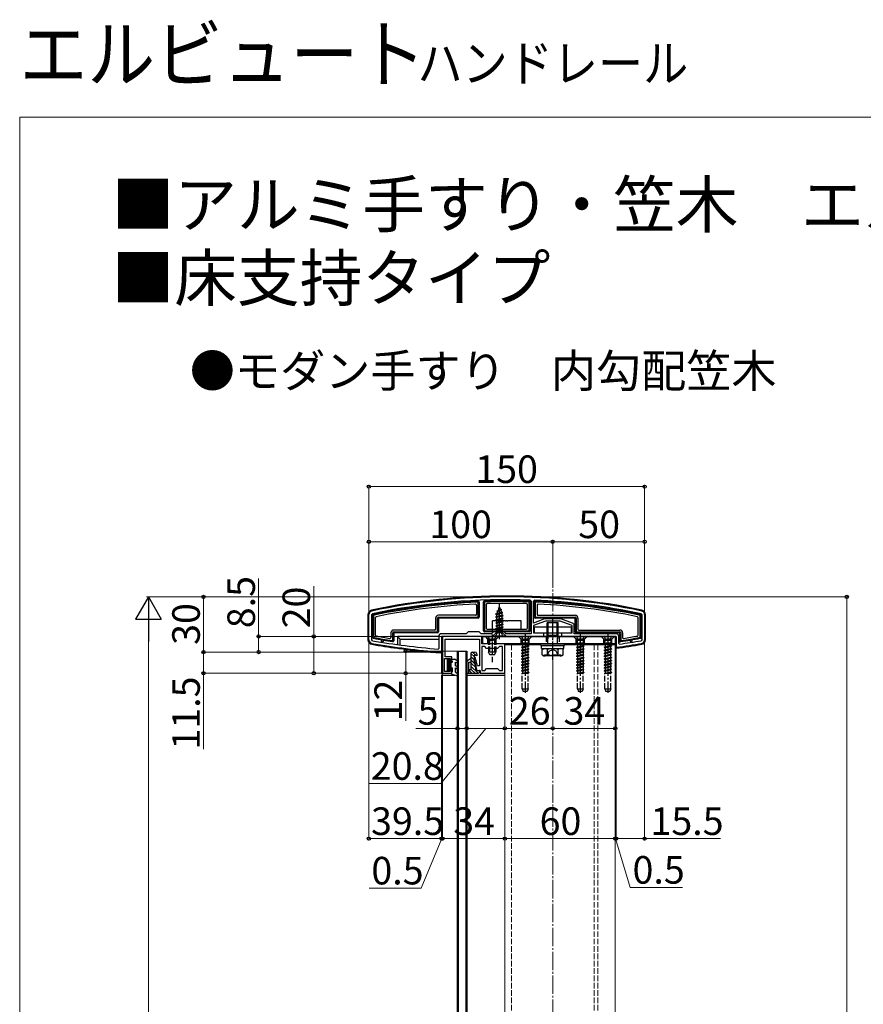
# Model space of a CAD drawing. Extents: x 0 to 1750, y 0 to 2603.
# Drawn here: x 0 to 459, y 2067 to 2603 of the extents above; entities that cross this region are included whole.
import ezdxf

# ---------------------------------------------------------------- set-up
doc = ezdxf.new("R2010")
doc.units = 0
doc.linetypes.add('YCENTER_1', pattern=[13, 10, -1, 1, -1])
doc.linetypes.add('YHIDDEN_1', pattern=[4, 3, -1])
for name, color, linetype, lineweight in [('USER1', 3, 'CONTINUOUS', 13), ('YKK_11', 7, 'CONTINUOUS', 30), ('YKK_12', 2, 'CONTINUOUS', 13), ('YKK_13', 4, 'CONTINUOUS', 30), ('YKK_D', 6, 'CONTINUOUS', 13), ('YKK_ZWAK', 7, 'CONTINUOUS', 30), ('YSS_K', 3, 'CONTINUOUS', 13)]:
    doc.layers.add(name, color=color, linetype=linetype, lineweight=lineweight)
doc.styles.add('text-b', font='txt')

msp = doc.modelspace()

# ---------------------------------------------------------------- linework, layer by layer
at = {"layer": 'YKK_11', "linetype": 'ByBlock', "lineweight": -2, "ltscale": 0.5}
for p, q in [((277.72, 2287.28), (278.2, 2286.78)), ((278.2, 2286.78), (278.2, 2269)), ((279.5, 2286.69), (280.02, 2287.18)), ((279.5, 2274.78), (279.5, 2286.69)), ((190, 2265.68), (190, 2279.39)), ((191.5, 2279.39), (191.9, 2279.87)), ((191.5, 2265.68), (191.5, 2279.39)), ((285.53, 2277.01), (279.5, 2274.78)), ((293.95, 2277.1), (286.05, 2277.1)), ((300.72, 2274.7), (294.47, 2277.01)), ((338.1, 2279.87), (338.5, 2279.39)), ((338.5, 2279.39), (338.5, 2265.68)), ((340, 2279.39), (340, 2265.68)), ((286, 2275.9), (279.5, 2273.5)), ((279.5, 2273.5), (279.5, 2269.5)), ((294, 2275.9), (286, 2275.9)), ((300.5, 2273.5), (294, 2275.9)), ((300.5, 2269.5), (300.5, 2273.5)), ((301.7, 2269), (301.7, 2273.29)), ((228, 2267.5), (228, 2260.91)), ((243, 2269), (229.5, 2269)), ((285, 2267.5), (229.5, 2267.5)), ((229.5, 2267.5), (229.5, 2259)), ((251.5, 2267.5), (230, 2267.5)), ((230, 2267.5), (230, 2247.5)), ((231.5, 2256.5), (231.5, 2266)), ((231.5, 2266), (250.2, 2266)), ((244, 2270), (243, 2269)), ((250, 2270), (244, 2270)), ((251, 2269), (250, 2270)), ((250.2, 2266), (250.2, 2251.5)), ((256.7, 2269), (251, 2269)), ((251.5, 2263.5), (251.5, 2267.5)), ((257.7, 2270), (256.7, 2269)), ((263.7, 2270), (257.7, 2270)), ((264.7, 2269), (263.7, 2270)), ((278.2, 2269), (264.7, 2269)), ((279.5, 2269.5), (285, 2269.5)), ((285, 2269.5), (285, 2267.5)), ((295, 2267.5), (295, 2269.5)), ((295, 2269.5), (300.5, 2269.5)), ((324.5, 2267.5), (295, 2267.5)), ((324.5, 2269), (301.7, 2269)), ((324.5, 2261.89), (324.5, 2267.5)), ((326, 2263.62), (326, 2267.5)), ((191.91, 2265.19), (191.5, 2265.68)), ((228, 2260.91), (227.68, 2260.61)), ((264, 2263.5), (251.5, 2263.5)), ((253, 2262), (251.5, 2262)), ((251.5, 2262), (251.5, 2249)), ((254, 2261), (253, 2262)), ((260, 2261), (254, 2261)), ((261, 2262), (260, 2261)), ((262.7, 2262), (261, 2262)), ((262.7, 2249), (262.7, 2262)), ((264, 2247.5), (264, 2263.5)), ((324.84, 2261.6), (324.5, 2261.89)), ((326.34, 2263.32), (326, 2263.62)), ((338.5, 2265.68), (338.09, 2265.19)), ((229.01, 2259), (228.99, 2259)), ((229.5, 2259), (229.01, 2259)), ((231.2, 2248.5), (231.2, 2255.5)), ((231.2, 2255.5), (234.2, 2255.5)), ((235.2, 2256.5), (231.5, 2256.5)), ((234.2, 2255.5), (234.2, 2254)), ((235.2, 2254), (235.2, 2256.5)), ((247.86, 2256), (247.2, 2256)), ((247.2, 2256), (247.2, 2254.6)), ((249.07, 2251.5), (247.86, 2256)), ((234.2, 2254), (235.2, 2254)), ((235.2, 2250), (234.2, 2250)), ((234.2, 2250), (234.2, 2248.5)), ((235.2, 2247.5), (235.2, 2250)), ((247.2, 2254.6), (248.7, 2249)), ((250.2, 2251.5), (249.07, 2251.5)), ((253, 2249), (254, 2250)), ((254, 2250), (260, 2250)), ((260, 2250), (261, 2249)), ((230, 2247.5), (235.2, 2247.5)), ((234.2, 2248.5), (231.2, 2248.5)), ((248.7, 2249), (250.5, 2249)), ((250.5, 2249), (250.5, 2247.5)), ((250.5, 2247.5), (264, 2247.5)), ((251.5, 2249), (253, 2249)), ((261, 2249), (262.7, 2249))]:
    msp.add_line(p, q, dxfattribs=at)
for centre, radius, start, end in [((265, 1933.44), 355.56, 78.0845, 101.9155), ((265, 1933.44), 354.06, 87.9415, 101.9156), ((265, 1933.44), 354.06, 78.0844, 87.5685), ((192, 2279.39), 2, 101.9156, 180), ((286.05, 2275.6), 1.5, 90, 110.2656), ((293.95, 2275.6), 1.5, 69.7344, 90), ((338, 2279.39), 2, 360, 78.0844), ((300.2, 2273.29), 1.5, 0, 69.7343), ((229.5, 2267.5), 1.5, 90, 180), ((324.5, 2267.5), 1.5, 0, 90), ((192, 2265.68), 2, 180, 260.1181), ((260.3, 2657.78), 400, 260.1181, 265.5097), ((260.3, 2657.78), 398.5, 260.118, 265.3034), ((269.7, 2657.78), 400, 277.9243, 279.8819), ((269.7, 2657.78), 398.5, 278.1723, 279.882), ((338, 2265.68), 2, 279.8819, 360)]:
    msp.add_arc(centre, radius, start, end, dxfattribs=at)
at = {"layer": 'YKK_12'}
for p, q in [((264, 2263), (264, 1439)), ((264, 2263), (283.5, 2263)), ((296.5, 2263), (324, 2263)), ((324, 2263), (324, 1439))]:
    msp.add_line(p, q, dxfattribs=at)
at = {"layer": 'YKK_12', "linetype": 'YHIDDEN_1'}
for p, q in [((267.5, 2263), (267.5, 1439)), ((312.5, 2263), (312.5, 1439)), ((314.5, 2263), (314.5, 1439))]:
    msp.add_line(p, q, dxfattribs=at)
at = {"layer": 'YKK_13'}
for p, q in [((248.5, 2284.59), (248.5, 2279.5)), ((249.49, 2286.66), (249.48, 2286.66)), ((249.5, 2278.5), (249.5, 2285.65)), ((250, 2286.16), (250, 2278)), ((252.3, 2270.5), (252.3, 2286.29)), ((252.78, 2286.79), (252.78, 2286.79)), ((252.8, 2285.82), (252.8, 2271)), ((253.8, 2284.84), (253.8, 2272)), ((276.2, 2272), (276.2, 2284.84)), ((277.2, 2271), (277.2, 2285.82)), ((277.22, 2286.79), (277.22, 2286.79)), ((277.7, 2286.29), (277.7, 2270.5)), ((280, 2278), (280, 2286.16)), ((280.5, 2285.65), (280.5, 2278.5)), ((280.52, 2286.66), (280.51, 2286.66)), ((281.5, 2284.59), (281.5, 2279.5)), ((189.5, 2279.38), (189.5, 2265.7)), ((192, 2266.99), (192, 2278.98)), ((192.4, 2279.47), (192.39, 2279.47)), ((192.5, 2278.58), (192.5, 2267.4)), ((193.5, 2268.24), (193.5, 2277.76)), ((226.3, 2277.5), (226.3, 2271.5)), ((227.3, 2270.5), (227.3, 2277.51)), ((227.79, 2278), (249.01, 2278)), ((248, 2279), (227.8, 2279)), ((227.8, 2277), (227.8, 2270)), ((249.5, 2277.5), (228.3, 2277.5)), ((301.7, 2277.5), (280.5, 2277.5)), ((280.99, 2278), (302.21, 2278)), ((282, 2279), (302.2, 2279)), ((302.2, 2270), (302.2, 2277)), ((302.7, 2277.51), (302.7, 2270.5)), ((303.7, 2277.5), (303.7, 2271.5)), ((336.5, 2268.24), (336.5, 2277.76)), ((337.5, 2267.4), (337.5, 2278.58)), ((337.61, 2279.47), (337.6, 2279.47)), ((338, 2278.98), (338, 2266.99)), ((340.5, 2265.7), (340.5, 2279.38)), ((254.3, 2271.5), (275.7, 2271.5)), ((257.2, 2271.5), (257.2, 2276)), ((264.33, 2276), (257.2, 2276)), ((264.33, 2276), (264.74, 2276)), ((265.26, 2276), (264.74, 2276)), ((265.26, 2276), (265.67, 2276)), ((272.8, 2276), (265.67, 2276)), ((272.8, 2271.5), (272.8, 2276)), ((300, 2272.5), (280, 2272.5)), ((280, 2272.5), (280, 2269.5)), ((293, 2274.94), (287, 2274.94)), ((287, 2268.28), (287, 2274.94)), ((287.54, 2268.28), (287.54, 2274.94)), ((292.46, 2268.28), (292.46, 2274.94)), ((293, 2268.28), (293, 2274.94)), ((300, 2272.5), (300, 2269.5)), ((192.4, 2266.5), (192.41, 2266.5)), ((202, 2269.5), (202, 2266.95)), ((203, 2265.77), (203, 2269.51)), ((203.49, 2270), (226.81, 2270)), ((225.8, 2271), (203.5, 2271)), ((203.5, 2269), (203.5, 2265.19)), ((227.3, 2269.5), (204, 2269.5)), ((205.5, 2267.5), (207, 2266)), ((228, 2267.5), (205.5, 2267.5)), ((205.5, 2267.5), (205.5, 2263.06)), ((207, 2266), (228, 2266)), ((207, 2262.86), (207, 2266)), ((229.5, 2267), (229.5, 2247.5)), ((229.5, 2266), (230, 2266)), ((324.5, 2267.5), (229.8, 2267.5)), ((230, 2267.5), (230, 2266)), ((230, 2266), (230, 2258.5)), ((252, 2263.5), (252, 2267.5)), ((252, 2267.5), (324, 2267.5)), ((277.2, 2270), (252.8, 2270)), ((253.29, 2270.5), (276.71, 2270.5)), ((280, 2269.5), (300, 2269.5)), ((287, 2268.28), (293, 2268.28)), ((287.32, 2266.28), (287, 2268.28)), ((287.54, 2268.28), (287.32, 2266.28)), ((287.32, 2263.5), (287.32, 2266.28)), ((292.46, 2268.28), (292.68, 2266.28)), ((292.68, 2266.28), (293, 2268.28)), ((292.68, 2263.5), (292.68, 2266.28)), ((326, 2269.5), (302.7, 2269.5)), ((303.19, 2270), (326.51, 2270)), ((304.2, 2271), (326.5, 2271)), ((324, 2267.5), (324, 2263.5)), ((324.5, 2267.5), (324.5, 2261.06)), ((326.5, 2265.19), (326.5, 2269)), ((327, 2269.51), (327, 2265.77)), ((328, 2269.5), (328, 2266.95)), ((337.59, 2266.5), (337.6, 2266.5)), ((196.8, 2265), (196.92, 2265.69)), ((197.91, 2265.52), (197.79, 2264.83)), ((202.92, 2264.69), (202.93, 2264.69)), ((205.5, 2261.55), (205.5, 2261.06)), ((207, 2260.86), (207, 2261.34)), ((324, 2263.5), (252, 2263.5)), ((264, 2263), (264, 2263.5)), ((264, 2263.5), (316, 2263.5)), ((283.5, 2263), (264, 2263)), ((283.5, 2262.5), (283.5, 2263.5)), ((283.5, 2263.5), (296.5, 2263.5)), ((283.5, 2262.5), (296.5, 2262.5)), ((283.94, 2262.5), (296.12, 2262.5)), ((283.94, 2260.98), (283.94, 2262.5)), ((283.94, 2260.94), (296.12, 2260.94)), ((284.23, 2260.44), (285.09, 2260.94)), ((285.09, 2260.94), (294.91, 2260.94)), ((295.77, 2260.44), (294.91, 2260.94)), ((296.12, 2260.94), (296.12, 2262.46)), ((296.5, 2262.5), (296.5, 2263.5)), ((316, 2263), (296.5, 2263)), ((316, 2263.5), (316, 2263)), ((327.07, 2264.69), (327.08, 2264.69)), ((332.09, 2265.52), (332.21, 2264.83)), ((333.2, 2265), (333.08, 2265.69)), ((229.14, 2258.51), (229.33, 2258.5)), ((229.33, 2258.5), (230, 2258.5)), ((238.2, 2259.5), (243.2, 2259.5)), ((238.2, 1454.5), (238.2, 2259.5)), ((238.7, 1454.5), (238.7, 2259.5)), ((242.7, 2259.5), (242.7, 1454.5)), ((243.2, 2259.5), (243.2, 1454.5)), ((245.7, 2255.5), (243.2, 2254.06)), ((245.7, 2249.5), (245.7, 2258.5)), ((247.2, 2256.52), (245.7, 2258.02)), ((247.2, 2254.83), (245.7, 2256.33)), ((246.2, 2259), (247.7, 2259)), ((248.31, 2257.11), (246.42, 2259)), ((248.7, 2257), (247.2, 2257.41)), ((247.2, 2257.41), (247.2, 2254.36)), ((248.7, 2258), (248.7, 2257)), ((284.23, 2257.44), (284.23, 2260.44)), ((284.23, 2257.44), (285.09, 2256.94)), ((294.91, 2256.94), (285.09, 2256.94)), ((285.57, 2256.94), (285.57, 2257.54)), ((287.11, 2257.45), (287.11, 2260.42)), ((292.89, 2257.45), (292.89, 2260.42)), ((295.77, 2257.44), (294.91, 2256.94)), ((295.77, 2257.44), (295.77, 2260.44)), ((232.8, 2255.2), (233.9, 2255.2)), ((232.8, 2248.8), (232.8, 2255.2)), ((232.8, 2254.89), (233.9, 2253.79)), ((232.8, 2254.18), (234.7, 2252.28)), ((232.8, 2253.48), (234.7, 2251.58)), ((232.8, 2252.77), (234.7, 2250.87)), ((232.8, 2252.06), (234.46, 2250.4)), ((232.8, 2251.35), (233.9, 2250.25)), ((232.8, 2250.65), (233.9, 2249.55)), ((232.8, 2249.94), (233.9, 2248.84)), ((233.19, 2255.2), (233.9, 2254.5)), ((233.9, 2253.6), (233.9, 2255.2)), ((233.9, 2253.6), (235.5, 2253.6)), ((233.9, 2248.8), (233.9, 2250.4)), ((233.9, 2250.4), (235.5, 2250.4)), ((234.09, 2253.6), (234.7, 2252.99)), ((234.7, 2250.4), (234.7, 2253.6)), ((235.2, 2254.12), (235.2, 2255.1)), ((235.2, 2255.1), (236.5, 2255.1)), ((235.2, 2254.12), (235.5, 2253.6)), ((235.5, 2248.52), (235.5, 2250.4)), ((238.45, 2253.98), (236.5, 2255.1)), ((237.2, 2253.54), (237.95, 2253.11)), ((237.2, 2251.56), (237.2, 2253.54)), ((238.45, 2250.84), (237.2, 2251.56)), ((237.2, 2250.4), (237.95, 2249.97)), ((237.2, 2248), (237.2, 2250.4)), ((243.2, 2247.5), (243.2, 2254.06)), ((244.2, 2253.5), (245.7, 2253.5)), ((244.2, 2253.5), (244.2, 2247.5)), ((247.65, 2252.68), (245.7, 2254.63)), ((248.1, 2250.53), (245.7, 2252.93)), ((249.43, 2247.5), (245.7, 2251.24)), ((248.1, 2251), (247.2, 2254.36)), ((248.1, 2249.5), (248.1, 2251)), ((230.5, 2246.5), (236.78, 2246.5)), ((232.8, 2249.23), (233.23, 2248.8)), ((233.9, 2248.8), (232.8, 2248.8)), ((235.2, 2248), (235.5, 2248.52)), ((235.2, 2247), (235.2, 2248)), ((235.2, 2247), (238.31, 2246.02)), ((237.2, 2248), (238.17, 2247.3)), ((238.66, 2246.45), (238.17, 2247.3)), ((243.2, 2247.5), (249.7, 2247.5)), ((243.2, 2246.5), (264, 2246.5)), ((244.2, 2249.5), (245.7, 2249.5)), ((246.04, 2247.5), (244.2, 2249.34)), ((247.73, 2247.5), (245.7, 2249.54)), ((248.6, 2249), (249.9, 2249)), ((250.2, 2248.43), (249.63, 2249)), ((250.2, 2248.7), (250.2, 2248))]:
    msp.add_line(p, q, dxfattribs=at)
at = {"layer": 'YKK_13', "linetype": 'YHIDDEN_1'}
for p, q in [((259.6, 2281.32), (262.05, 2282.12)), ((261, 2283.5), (260.25, 2281.7)), ((260.25, 2281.7), (261.42, 2282.48)), ((260.4, 2282.91), (260.87, 2283.18)), ((260.4, 2282.81), (260.4, 2282.91)), ((260.4, 2282.81), (260.65, 2282.67)), ((261, 2283.5), (261.42, 2282.48)), ((261.42, 2282.48), (262.05, 2282.12)), ((262.05, 2282.02), (262.05, 2282.12)), ((259, 2279.73), (262.75, 2280.53)), ((259, 2279.63), (262.75, 2280.43)), ((259, 2279.73), (259.58, 2280.07)), ((259, 2279.63), (259, 2279.73)), ((259, 2279.63), (259.52, 2279.33)), ((263, 2278.94), (259, 2278.14)), ((259, 2278.04), (263, 2278.84)), ((259, 2278.14), (259.52, 2278.45)), ((259, 2278.04), (259, 2278.14)), ((259, 2278.04), (259.52, 2277.74)), ((259, 2276.55), (263, 2277.35)), ((263, 2277.25), (259, 2276.45)), ((259, 2276.55), (259.52, 2276.86)), ((262.37, 2280.21), (259.52, 2279.33)), ((259.52, 2278.45), (259.52, 2279.33)), ((259.52, 2278.45), (262.48, 2279.24)), ((262.48, 2278.54), (259.52, 2277.74)), ((259.52, 2276.86), (259.52, 2277.74)), ((259.52, 2276.86), (262.48, 2277.65)), ((262.48, 2276.95), (259.52, 2276.15)), ((259.97, 2281.01), (259.58, 2280.07)), ((259.58, 2280.07), (262.07, 2280.92)), ((259.6, 2281.22), (262.05, 2282.02)), ((259.6, 2281.32), (260.25, 2281.7)), ((259.6, 2281.22), (259.6, 2281.32)), ((259.6, 2281.22), (259.97, 2281.01)), ((259.97, 2281.01), (261.7, 2281.82)), ((261.7, 2281.82), (262.05, 2282.02)), ((261.7, 2281.82), (262.07, 2280.92)), ((262.07, 2280.92), (262.75, 2280.53)), ((262.37, 2280.21), (262.75, 2280.43)), ((262.37, 2280.21), (262.48, 2279.94)), ((262.48, 2279.24), (262.48, 2279.94)), ((262.48, 2279.24), (263, 2278.94)), ((262.48, 2278.54), (263, 2278.84)), ((262.48, 2277.65), (262.48, 2278.54)), ((262.48, 2277.65), (263, 2277.35)), ((262.48, 2276.95), (263, 2277.25)), ((262.48, 2276.06), (262.48, 2276.95)), ((262.75, 2280.43), (262.75, 2280.53)), ((263, 2278.84), (263, 2278.94)), ((263, 2277.25), (263, 2277.35)), ((257, 2272.5), (257, 2252.5)), ((259, 2276.45), (259, 2276.55)), ((259, 2276.45), (259.52, 2276.15)), ((259, 2274.96), (263, 2275.76)), ((263, 2275.66), (259, 2274.86)), ((259, 2274.96), (259.52, 2275.27)), ((259, 2274.86), (259, 2274.96)), ((259, 2274.86), (259.52, 2274.56)), ((259, 2273.37), (263, 2274.17)), ((263, 2274.07), (259, 2273.27)), ((259, 2273.37), (259.52, 2273.68)), ((259, 2273.27), (259, 2273.37)), ((259, 2273.27), (259.52, 2272.97)), ((259, 2271.78), (263, 2272.58)), ((263, 2272.48), (259, 2271.68)), ((259, 2271.78), (259.52, 2272.09)), ((259, 2271.68), (259, 2271.78)), ((259, 2271.68), (259.52, 2271.38)), ((259.52, 2275.27), (259.52, 2276.15)), ((259.52, 2275.27), (262.48, 2276.06)), ((262.48, 2275.36), (259.52, 2274.56)), ((259.52, 2274.56), (259.52, 2273.68)), ((259.52, 2273.68), (262.48, 2274.47)), ((262.48, 2273.77), (259.52, 2272.97)), ((259.52, 2272.97), (259.52, 2272.09)), ((259.52, 2272.09), (262.48, 2272.88)), ((262.48, 2272.18), (259.52, 2271.38)), ((259.52, 2271.38), (259.52, 2271.09)), ((262.48, 2276.06), (263, 2275.76)), ((262.48, 2275.36), (263, 2275.66)), ((262.48, 2274.47), (262.48, 2275.36)), ((262.48, 2274.47), (263, 2274.17)), ((262.48, 2273.77), (263, 2274.07)), ((262.48, 2272.88), (262.48, 2273.77)), ((262.48, 2272.88), (263, 2272.58)), ((262.48, 2272.18), (263, 2272.48)), ((262.48, 2271.29), (262.48, 2272.18)), ((263, 2275.66), (263, 2275.76)), ((263, 2274.07), (263, 2274.17)), ((263, 2272.48), (263, 2272.58)), ((254.75, 2266.1), (253.35, 2267.5)), ((260.5, 2267.5), (253.5, 2267.5)), ((253.5, 2267.5), (255, 2266)), ((254.75, 2263.5), (254.75, 2266.1)), ((259.25, 2266.1), (254.75, 2266.1)), ((254.95, 2267.5), (255.86, 2265.65)), ((255, 2266), (259, 2266)), ((255, 2266), (255, 2258.9)), ((255.65, 2266), (255.65, 2257.59)), ((257.5, 2267.75), (259.13, 2269.38)), ((257.5, 2267.5), (257.5, 2267.75)), ((257.5, 2267.75), (264.5, 2267.75)), ((257.5, 2267.5), (264.5, 2267.5)), ((259.05, 2267.5), (258.15, 2265.65)), ((258.35, 2266), (258.35, 2257.59)), ((258.95, 2267.5), (259.86, 2269.32)), ((260.5, 2267.5), (259, 2266)), ((259, 2266), (259, 2258.9)), ((262.75, 2269.5), (259.25, 2269.5)), ((259.25, 2266.1), (260.65, 2267.5)), ((259.25, 2263.5), (259.25, 2266.1)), ((262.82, 2271.09), (259.37, 2271.09)), ((259.37, 2269.95), (259.37, 2271.09)), ((259.86, 2269.32), (261, 2269.93)), ((262.14, 2269.32), (261, 2269.93)), ((261.73, 2271.09), (262.48, 2271.29)), ((263.05, 2267.5), (262.14, 2269.32)), ((262.48, 2271.29), (262.82, 2271.09)), ((262.63, 2269.95), (262.63, 2271.09)), ((264.5, 2267.75), (262.87, 2269.38)), ((264.5, 2267.5), (264.5, 2267.75)), ((272.75, 2266.1), (271.35, 2267.5)), ((278.5, 2267.5), (271.5, 2267.5)), ((271.5, 2267.5), (271.5, 2267.25)), ((278.5, 2267.25), (271.5, 2267.25)), ((271.5, 2267.25), (273.13, 2265.62)), ((272.75, 2263.5), (272.75, 2266.1)), ((277.25, 2266.1), (272.75, 2266.1)), ((272.95, 2267.5), (273.86, 2265.69)), ((277.05, 2267.5), (276.14, 2265.69)), ((278.5, 2267.25), (276.87, 2265.62)), ((277.25, 2266.1), (278.65, 2267.5)), ((277.25, 2263.5), (277.25, 2266.1)), ((278.5, 2267.5), (278.5, 2267.25)), ((286.5, 2267.5), (286.5, 2263.5)), ((293.5, 2267.5), (293.5, 2263.5)), ((302.75, 2266.1), (301.35, 2267.5)), ((308.5, 2267.5), (301.5, 2267.5)), ((301.5, 2267.5), (301.5, 2267.25)), ((308.5, 2267.25), (301.5, 2267.25)), ((301.5, 2267.25), (303.13, 2265.62)), ((302.75, 2263.5), (302.75, 2266.1)), ((307.25, 2266.1), (302.75, 2266.1)), ((302.95, 2267.5), (303.86, 2265.69)), ((307.05, 2267.5), (306.14, 2265.69)), ((308.5, 2267.25), (306.87, 2265.62)), ((307.25, 2266.1), (308.65, 2267.5)), ((307.25, 2263.5), (307.25, 2266.1)), ((308.5, 2267.5), (308.5, 2267.25)), ((317.75, 2266.1), (316.35, 2267.5)), ((323.5, 2267.5), (316.5, 2267.5)), ((316.5, 2267.5), (316.5, 2267.25)), ((323.5, 2267.25), (316.5, 2267.25)), ((316.5, 2267.25), (318.13, 2265.62)), ((317.75, 2263.5), (317.75, 2266.1)), ((322.25, 2266.1), (317.75, 2266.1)), ((317.95, 2267.5), (318.86, 2265.69)), ((322.05, 2267.5), (321.14, 2265.69)), ((323.5, 2267.25), (321.87, 2265.62)), ((322.25, 2266.1), (323.65, 2267.5)), ((322.25, 2263.5), (322.25, 2266.1)), ((323.5, 2267.5), (323.5, 2267.25)), ((255.86, 2265.65), (257, 2265.04)), ((258.15, 2265.65), (257, 2265.04)), ((272.75, 2263), (272.75, 2263.5)), ((273, 2263.12), (277, 2263.92)), ((277, 2263.82), (273, 2263.02)), ((273.52, 2263.42), (273, 2263.12)), ((273, 2263.12), (273, 2263.02)), ((273.52, 2262.72), (273, 2263.02)), ((273, 2261.53), (277, 2262.33)), ((277, 2262.23), (273, 2261.43)), ((273.52, 2261.83), (273, 2261.53)), ((273, 2261.53), (273, 2261.43)), ((273.52, 2261.13), (273, 2261.43)), ((277, 2260.74), (273, 2259.94)), ((273, 2259.84), (277, 2260.64)), ((273.23, 2265.5), (276.77, 2265.5)), ((273.37, 2265.06), (273.37, 2263.92)), ((277, 2263.92), (273.37, 2263.92)), ((273.52, 2263.92), (273.52, 2263.42)), ((273.52, 2263.42), (275.35, 2263.92)), ((276.48, 2263.51), (273.52, 2262.72)), ((273.52, 2262.72), (273.52, 2261.83)), ((273.52, 2261.83), (276.48, 2262.63)), ((276.48, 2261.92), (273.52, 2261.13)), ((273.52, 2261.13), (273.52, 2260.24)), ((273.52, 2260.24), (276.48, 2261.04)), ((273.86, 2265.69), (275, 2265.08)), ((276.14, 2265.69), (275, 2265.08)), ((277, 2263.82), (276.48, 2263.51)), ((276.48, 2263.51), (276.48, 2262.63)), ((277, 2262.33), (276.48, 2262.63)), ((277, 2262.23), (276.48, 2261.92)), ((276.48, 2261.92), (276.48, 2261.04)), ((277, 2260.74), (276.48, 2261.04)), ((277, 2260.64), (276.48, 2260.33)), ((276.63, 2265.06), (276.63, 2263.92)), ((277, 2263.92), (277, 2263.82)), ((277, 2262.33), (277, 2262.23)), ((277, 2260.74), (277, 2260.64)), ((277.25, 2263), (277.25, 2263.5)), ((302.75, 2263), (302.75, 2263.5)), ((303, 2263.12), (307, 2263.92)), ((307, 2263.82), (303, 2263.02)), ((303.52, 2263.42), (303, 2263.12)), ((303, 2263.12), (303, 2263.02)), ((303.52, 2262.72), (303, 2263.02)), ((303, 2261.53), (307, 2262.33)), ((307, 2262.23), (303, 2261.43)), ((303.52, 2261.83), (303, 2261.53)), ((303, 2261.53), (303, 2261.43)), ((303.52, 2261.13), (303, 2261.43)), ((307, 2260.74), (303, 2259.94)), ((303, 2259.84), (307, 2260.64)), ((303.23, 2265.5), (306.77, 2265.5)), ((303.37, 2265.06), (303.37, 2263.92)), ((307, 2263.92), (303.37, 2263.92)), ((303.52, 2263.92), (303.52, 2263.42)), ((303.52, 2263.42), (305.35, 2263.92)), ((306.48, 2263.51), (303.52, 2262.72)), ((303.52, 2262.72), (303.52, 2261.83)), ((303.52, 2261.83), (306.48, 2262.63)), ((306.48, 2261.92), (303.52, 2261.13)), ((303.52, 2261.13), (303.52, 2260.24)), ((303.52, 2260.24), (306.48, 2261.04)), ((303.86, 2265.69), (305, 2265.08)), ((306.14, 2265.69), (305, 2265.08)), ((307, 2263.82), (306.48, 2263.51)), ((306.48, 2263.51), (306.48, 2262.63)), ((307, 2262.33), (306.48, 2262.63)), ((307, 2262.23), (306.48, 2261.92)), ((306.48, 2261.92), (306.48, 2261.04)), ((307, 2260.74), (306.48, 2261.04)), ((307, 2260.64), (306.48, 2260.33)), ((306.63, 2265.06), (306.63, 2263.92)), ((307, 2263.92), (307, 2263.82)), ((307, 2262.33), (307, 2262.23)), ((307, 2260.74), (307, 2260.64)), ((307.25, 2263), (307.25, 2263.5)), ((318, 2263.12), (322, 2263.92)), ((322, 2263.82), (318, 2263.02)), ((318.52, 2263.42), (318, 2263.12)), ((318, 2263.12), (318, 2263.02)), ((318.52, 2262.72), (318, 2263.02)), ((318, 2261.53), (322, 2262.33)), ((322, 2262.23), (318, 2261.43)), ((318.52, 2261.83), (318, 2261.53)), ((318, 2261.53), (318, 2261.43)), ((318.52, 2261.13), (318, 2261.43)), ((322, 2260.74), (318, 2259.94)), ((318, 2259.84), (322, 2260.64)), ((318.23, 2265.5), (321.77, 2265.5)), ((318.37, 2265.06), (318.37, 2263.92)), ((322, 2263.92), (318.37, 2263.92)), ((318.52, 2263.92), (318.52, 2263.42)), ((318.52, 2263.42), (320.35, 2263.92)), ((321.48, 2263.51), (318.52, 2262.72)), ((318.52, 2262.72), (318.52, 2261.83)), ((318.52, 2261.83), (321.48, 2262.63)), ((321.48, 2261.92), (318.52, 2261.13)), ((318.52, 2261.13), (318.52, 2260.24)), ((318.52, 2260.24), (321.48, 2261.04)), ((318.86, 2265.69), (320, 2265.08)), ((321.14, 2265.69), (320, 2265.08)), ((322, 2263.82), (321.48, 2263.51)), ((321.48, 2263.51), (321.48, 2262.63)), ((322, 2262.33), (321.48, 2262.63)), ((322, 2262.23), (321.48, 2261.92)), ((321.48, 2261.92), (321.48, 2261.04)), ((322, 2260.74), (321.48, 2261.04)), ((322, 2260.64), (321.48, 2260.33)), ((321.63, 2265.06), (321.63, 2263.92)), ((322, 2263.92), (322, 2263.82)), ((322, 2262.33), (322, 2262.23)), ((322, 2260.74), (322, 2260.64)), ((259, 2258.9), (255, 2258.9)), ((255.7, 2257.5), (255, 2258.9)), ((258.3, 2257.5), (255.7, 2257.5)), ((258.3, 2257.5), (259, 2258.9)), ((273.52, 2260.24), (273, 2259.94)), ((273, 2259.94), (273, 2259.84)), ((273.52, 2259.54), (273, 2259.84)), ((277, 2259.15), (273, 2258.35)), ((273, 2258.25), (277, 2259.05)), ((273.52, 2258.65), (273, 2258.35)), ((273, 2258.35), (273, 2258.25)), ((273.52, 2257.95), (273, 2258.25)), ((273, 2256.76), (277, 2257.56)), ((277, 2257.46), (273, 2256.66)), ((273.52, 2257.06), (273, 2256.76)), ((273, 2256.76), (273, 2256.66)), ((273.52, 2256.36), (273, 2256.66)), ((277, 2255.97), (273, 2255.17)), ((273, 2255.07), (277, 2255.87)), ((273.52, 2255.47), (273, 2255.17)), ((276.48, 2260.33), (273.52, 2259.54)), ((273.52, 2259.54), (273.52, 2258.65)), ((273.52, 2258.65), (276.48, 2259.45)), ((276.48, 2258.74), (273.52, 2257.95)), ((273.52, 2257.95), (273.52, 2257.06)), ((273.52, 2257.06), (276.48, 2257.86)), ((276.48, 2257.15), (273.52, 2256.36)), ((273.52, 2256.36), (273.52, 2255.47)), ((273.52, 2255.47), (276.48, 2256.27)), ((276.48, 2255.56), (273.52, 2254.77)), ((276.48, 2260.33), (276.48, 2259.45)), ((277, 2259.15), (276.48, 2259.45)), ((277, 2259.05), (276.48, 2258.74)), ((276.48, 2258.74), (276.48, 2257.86)), ((277, 2257.56), (276.48, 2257.86)), ((277, 2257.46), (276.48, 2257.15)), ((276.48, 2257.15), (276.48, 2256.27)), ((277, 2255.97), (276.48, 2256.27)), ((277, 2255.87), (276.48, 2255.56)), ((276.48, 2255.56), (276.48, 2254.68)), ((277, 2259.15), (277, 2259.05)), ((277, 2257.56), (277, 2257.46)), ((277, 2255.97), (277, 2255.87)), ((285.57, 2257.54), (294.43, 2257.54)), ((286.9, 2256.94), (288.15, 2259.44)), ((288.15, 2259.44), (290, 2260.42)), ((291.85, 2259.44), (290, 2260.42)), ((293.1, 2256.94), (291.85, 2259.44)), ((294.43, 2256.94), (294.43, 2257.54)), ((303.52, 2260.24), (303, 2259.94)), ((303, 2259.94), (303, 2259.84)), ((303.52, 2259.54), (303, 2259.84)), ((307, 2259.15), (303, 2258.35)), ((303, 2258.25), (307, 2259.05)), ((303.52, 2258.65), (303, 2258.35)), ((303, 2258.35), (303, 2258.25)), ((303.52, 2257.95), (303, 2258.25)), ((303, 2256.76), (307, 2257.56)), ((307, 2257.46), (303, 2256.66)), ((303.52, 2257.06), (303, 2256.76)), ((303, 2256.76), (303, 2256.66)), ((303.52, 2256.36), (303, 2256.66)), ((307, 2255.97), (303, 2255.17)), ((303, 2255.07), (307, 2255.87)), ((303.52, 2255.47), (303, 2255.17)), ((306.48, 2260.33), (303.52, 2259.54)), ((303.52, 2259.54), (303.52, 2258.65)), ((303.52, 2258.65), (306.48, 2259.45)), ((306.48, 2258.74), (303.52, 2257.95)), ((303.52, 2257.95), (303.52, 2257.06)), ((303.52, 2257.06), (306.48, 2257.86)), ((306.48, 2257.15), (303.52, 2256.36)), ((303.52, 2256.36), (303.52, 2255.47)), ((303.52, 2255.47), (306.48, 2256.27)), ((306.48, 2255.56), (303.52, 2254.77)), ((306.48, 2260.33), (306.48, 2259.45)), ((307, 2259.15), (306.48, 2259.45)), ((307, 2259.05), (306.48, 2258.74)), ((306.48, 2258.74), (306.48, 2257.86)), ((307, 2257.56), (306.48, 2257.86)), ((307, 2257.46), (306.48, 2257.15)), ((306.48, 2257.15), (306.48, 2256.27)), ((307, 2255.97), (306.48, 2256.27)), ((307, 2255.87), (306.48, 2255.56)), ((306.48, 2255.56), (306.48, 2254.68)), ((307, 2259.15), (307, 2259.05)), ((307, 2257.56), (307, 2257.46)), ((307, 2255.97), (307, 2255.87)), ((318.52, 2260.24), (318, 2259.94)), ((318, 2259.94), (318, 2259.84)), ((318.52, 2259.54), (318, 2259.84)), ((322, 2259.15), (318, 2258.35)), ((318, 2258.25), (322, 2259.05)), ((318.52, 2258.65), (318, 2258.35)), ((318, 2258.35), (318, 2258.25)), ((318.52, 2257.95), (318, 2258.25)), ((318, 2256.76), (322, 2257.56)), ((322, 2257.46), (318, 2256.66)), ((318.52, 2257.06), (318, 2256.76)), ((318, 2256.76), (318, 2256.66)), ((318.52, 2256.36), (318, 2256.66)), ((322, 2255.97), (318, 2255.17)), ((318, 2255.07), (322, 2255.87)), ((318.52, 2255.47), (318, 2255.17)), ((321.48, 2260.33), (318.52, 2259.54)), ((318.52, 2259.54), (318.52, 2258.65)), ((318.52, 2258.65), (321.48, 2259.45)), ((321.48, 2258.74), (318.52, 2257.95)), ((318.52, 2257.95), (318.52, 2257.06)), ((318.52, 2257.06), (321.48, 2257.86)), ((321.48, 2257.15), (318.52, 2256.36)), ((318.52, 2256.36), (318.52, 2255.47)), ((318.52, 2255.47), (321.48, 2256.27)), ((321.48, 2255.56), (318.52, 2254.77)), ((321.48, 2260.33), (321.48, 2259.45)), ((322, 2259.15), (321.48, 2259.45)), ((322, 2259.05), (321.48, 2258.74)), ((321.48, 2258.74), (321.48, 2257.86)), ((322, 2257.56), (321.48, 2257.86)), ((322, 2257.46), (321.48, 2257.15)), ((321.48, 2257.15), (321.48, 2256.27)), ((322, 2255.97), (321.48, 2256.27)), ((322, 2255.87), (321.48, 2255.56)), ((321.48, 2255.56), (321.48, 2254.68)), ((322, 2259.15), (322, 2259.05)), ((322, 2257.56), (322, 2257.46)), ((322, 2255.97), (322, 2255.87)), ((273, 2255.17), (273, 2255.07)), ((273.52, 2254.77), (273, 2255.07)), ((277, 2254.38), (273, 2253.58)), ((273, 2253.48), (277, 2254.28)), ((273.52, 2253.88), (273, 2253.58)), ((273, 2253.58), (273, 2253.48)), ((273.52, 2253.18), (273, 2253.48)), ((277, 2252.79), (273, 2251.99)), ((273, 2251.89), (277, 2252.69)), ((273.52, 2252.29), (273, 2251.99)), ((273, 2251.99), (273, 2251.89)), ((273.52, 2251.59), (273, 2251.89)), ((273, 2250.4), (277, 2251.2)), ((277, 2251.1), (273, 2250.3)), ((273.52, 2250.7), (273, 2250.4)), ((273, 2250.4), (273, 2250.3)), ((273.52, 2250), (273, 2250.3)), ((273.52, 2254.77), (273.52, 2253.88)), ((273.52, 2253.88), (276.48, 2254.68)), ((276.48, 2253.97), (273.52, 2253.18)), ((273.52, 2253.18), (273.52, 2252.29)), ((273.52, 2252.29), (276.48, 2253.09)), ((276.48, 2252.38), (273.52, 2251.59)), ((273.52, 2251.59), (273.52, 2250.7)), ((273.52, 2250.7), (276.48, 2251.5)), ((276.48, 2250.79), (273.52, 2250)), ((273.52, 2250), (273.52, 2249.11)), ((277, 2254.38), (276.48, 2254.68)), ((277, 2254.28), (276.48, 2253.97)), ((276.48, 2253.97), (276.48, 2253.09)), ((277, 2252.79), (276.48, 2253.09)), ((277, 2252.69), (276.48, 2252.38)), ((276.48, 2252.38), (276.48, 2251.5)), ((277, 2251.2), (276.48, 2251.5)), ((277, 2251.1), (276.48, 2250.79)), ((276.48, 2250.79), (276.48, 2249.91)), ((277, 2254.38), (277, 2254.28)), ((277, 2252.79), (277, 2252.69)), ((277, 2251.2), (277, 2251.1)), ((303, 2255.17), (303, 2255.07)), ((303.52, 2254.77), (303, 2255.07)), ((307, 2254.38), (303, 2253.58)), ((303, 2253.48), (307, 2254.28)), ((303.52, 2253.88), (303, 2253.58)), ((303, 2253.58), (303, 2253.48)), ((303.52, 2253.18), (303, 2253.48)), ((307, 2252.79), (303, 2251.99)), ((303, 2251.89), (307, 2252.69)), ((303.52, 2252.29), (303, 2251.99)), ((303, 2251.99), (303, 2251.89)), ((303.52, 2251.59), (303, 2251.89)), ((303, 2250.4), (307, 2251.2)), ((307, 2251.1), (303, 2250.3)), ((303.52, 2250.7), (303, 2250.4)), ((303, 2250.4), (303, 2250.3)), ((303.52, 2250), (303, 2250.3)), ((303.52, 2254.77), (303.52, 2253.88)), ((303.52, 2253.88), (306.48, 2254.68)), ((306.48, 2253.97), (303.52, 2253.18)), ((303.52, 2253.18), (303.52, 2252.29)), ((303.52, 2252.29), (306.48, 2253.09)), ((306.48, 2252.38), (303.52, 2251.59)), ((303.52, 2251.59), (303.52, 2250.7)), ((303.52, 2250.7), (306.48, 2251.5)), ((306.48, 2250.79), (303.52, 2250)), ((303.52, 2250), (303.52, 2249.11)), ((307, 2254.38), (306.48, 2254.68)), ((307, 2254.28), (306.48, 2253.97)), ((306.48, 2253.97), (306.48, 2253.09)), ((307, 2252.79), (306.48, 2253.09)), ((307, 2252.69), (306.48, 2252.38)), ((306.48, 2252.38), (306.48, 2251.5)), ((307, 2251.2), (306.48, 2251.5)), ((307, 2251.1), (306.48, 2250.79)), ((306.48, 2250.79), (306.48, 2249.91)), ((307, 2254.38), (307, 2254.28)), ((307, 2252.79), (307, 2252.69)), ((307, 2251.2), (307, 2251.1)), ((318, 2255.17), (318, 2255.07)), ((318.52, 2254.77), (318, 2255.07)), ((322, 2254.38), (318, 2253.58)), ((318, 2253.48), (322, 2254.28)), ((318.52, 2253.88), (318, 2253.58)), ((318, 2253.58), (318, 2253.48)), ((318.52, 2253.18), (318, 2253.48)), ((322, 2252.79), (318, 2251.99)), ((318, 2251.89), (322, 2252.69)), ((318.52, 2252.29), (318, 2251.99)), ((318, 2251.99), (318, 2251.89)), ((318.52, 2251.59), (318, 2251.89)), ((318, 2250.4), (322, 2251.2)), ((322, 2251.1), (318, 2250.3)), ((318.52, 2250.7), (318, 2250.4)), ((318, 2250.4), (318, 2250.3)), ((318.52, 2250), (318, 2250.3)), ((318.52, 2254.77), (318.52, 2253.88)), ((318.52, 2253.88), (321.48, 2254.68)), ((321.48, 2253.97), (318.52, 2253.18)), ((318.52, 2253.18), (318.52, 2252.29)), ((318.52, 2252.29), (321.48, 2253.09)), ((321.48, 2252.38), (318.52, 2251.59)), ((318.52, 2251.59), (318.52, 2250.7)), ((318.52, 2250.7), (321.48, 2251.5)), ((321.48, 2250.79), (318.52, 2250)), ((318.52, 2250), (318.52, 2249.11)), ((322, 2254.38), (321.48, 2254.68)), ((322, 2254.28), (321.48, 2253.97)), ((321.48, 2253.97), (321.48, 2253.09)), ((322, 2252.79), (321.48, 2253.09)), ((322, 2252.69), (321.48, 2252.38)), ((321.48, 2252.38), (321.48, 2251.5)), ((322, 2251.2), (321.48, 2251.5)), ((322, 2251.1), (321.48, 2250.79)), ((321.48, 2250.79), (321.48, 2249.91)), ((322, 2254.38), (322, 2254.28)), ((322, 2252.79), (322, 2252.69)), ((322, 2251.2), (322, 2251.1)), ((277, 2249.61), (273, 2248.81)), ((273, 2248.71), (277, 2249.51)), ((273.52, 2249.11), (273, 2248.81)), ((273, 2248.81), (273, 2248.71)), ((273.52, 2248.41), (273, 2248.71)), ((273.4, 2239), (273.4, 2247.5)), ((273.4, 2247.5), (276.6, 2247.5)), ((273.52, 2247.52), (273.49, 2247.5)), ((273.52, 2249.11), (276.48, 2249.91)), ((276.48, 2249.2), (273.52, 2248.41)), ((273.52, 2248.41), (273.52, 2247.52)), ((273.52, 2247.52), (276.48, 2248.32)), ((277, 2248.02), (274.42, 2247.5)), ((274.92, 2247.5), (277, 2247.92)), ((276.48, 2247.61), (276.07, 2247.5)), ((277, 2249.61), (276.48, 2249.91)), ((277, 2249.51), (276.48, 2249.2)), ((276.48, 2249.2), (276.48, 2248.32)), ((277, 2248.02), (276.48, 2248.32)), ((277, 2247.92), (276.48, 2247.61)), ((276.48, 2247.61), (276.48, 2247.5)), ((276.6, 2239), (276.6, 2247.5)), ((277, 2249.61), (277, 2249.51)), ((277, 2248.02), (277, 2247.92)), ((307, 2249.61), (303, 2248.81)), ((303, 2248.71), (307, 2249.51)), ((303.52, 2249.11), (303, 2248.81)), ((303, 2248.81), (303, 2248.71)), ((303.52, 2248.41), (303, 2248.71)), ((303.4, 2239), (303.4, 2247.5)), ((303.4, 2247.5), (306.6, 2247.5)), ((303.52, 2247.52), (303.49, 2247.5)), ((303.52, 2249.11), (306.48, 2249.91)), ((306.48, 2249.2), (303.52, 2248.41)), ((303.52, 2248.41), (303.52, 2247.52)), ((303.52, 2247.52), (306.48, 2248.32)), ((307, 2248.02), (304.42, 2247.5)), ((304.92, 2247.5), (307, 2247.92)), ((306.48, 2247.61), (306.07, 2247.5)), ((307, 2249.61), (306.48, 2249.91)), ((307, 2249.51), (306.48, 2249.2)), ((306.48, 2249.2), (306.48, 2248.32)), ((307, 2248.02), (306.48, 2248.32)), ((307, 2247.92), (306.48, 2247.61)), ((306.48, 2247.61), (306.48, 2247.5)), ((306.6, 2239), (306.6, 2247.5)), ((307, 2249.61), (307, 2249.51)), ((307, 2248.02), (307, 2247.92)), ((322, 2249.61), (318, 2248.81)), ((318, 2248.71), (322, 2249.51)), ((318.52, 2249.11), (318, 2248.81)), ((318, 2248.81), (318, 2248.71)), ((318.52, 2248.41), (318, 2248.71)), ((318.4, 2239), (318.4, 2247.5)), ((318.4, 2247.5), (321.6, 2247.5)), ((318.52, 2247.52), (318.49, 2247.5)), ((318.52, 2249.11), (321.48, 2249.91)), ((321.48, 2249.2), (318.52, 2248.41)), ((318.52, 2248.41), (318.52, 2247.52)), ((318.52, 2247.52), (321.48, 2248.32)), ((322, 2248.02), (319.42, 2247.5)), ((319.92, 2247.5), (322, 2247.92)), ((321.48, 2247.61), (321.07, 2247.5)), ((322, 2249.61), (321.48, 2249.91)), ((322, 2249.51), (321.48, 2249.2)), ((321.48, 2249.2), (321.48, 2248.32)), ((322, 2248.02), (321.48, 2248.32)), ((322, 2247.92), (321.48, 2247.61)), ((321.48, 2247.61), (321.48, 2247.5)), ((321.6, 2239), (321.6, 2247.5)), ((322, 2249.61), (322, 2249.51)), ((322, 2248.02), (322, 2247.92)), ((273.4, 2239), (276.6, 2239)), ((273.4, 2239), (273.95, 2237.5)), ((276.05, 2237.5), (273.95, 2237.5)), ((276.6, 2239), (276.05, 2237.5)), ((303.4, 2239), (306.6, 2239)), ((303.4, 2239), (303.95, 2237.5)), ((306.05, 2237.5), (303.95, 2237.5)), ((306.6, 2239), (306.05, 2237.5)), ((318.4, 2239), (321.6, 2239)), ((318.4, 2239), (318.95, 2237.5)), ((321.05, 2237.5), (318.95, 2237.5)), ((321.6, 2239), (321.05, 2237.5))]:
    msp.add_line(p, q, dxfattribs=at)
at = {"layer": 'YKK_13', "linetype": 'YCENTER_1'}
for p, q in [((261, 2266), (261, 2285)), ((290, 2254.44), (290, 2277.44)), ((275, 2269), (275, 2236.84)), ((305, 2269), (305, 2236.84)), ((320, 2269), (320, 2236.84))]:
    msp.add_line(p, q, dxfattribs=at)
at = {"layer": 'YKK_13'}
for centre, radius, start, end in [((265, 1933.59), 355.92, 78.079, 101.921), ((265, 1933.45), 353.56, 92.5162, 101.8499), ((265, 1933.45), 353.06, 92.6, 101.7849), ((265, 1933.45), 352.06, 92.7717, 101.6515), ((248, 2284.59), 0.5, 0, 92.7717), ((249.01, 2285.65), 0.491, 359.7479, 92.8519), ((249.5, 2286.16), 0.5, 0.8089, 91.7062), ((249.5, 2286.16), 0.5, 0, 0.8086), ((252.8, 2286.29), 0.5, 92.7303, 179.2519), ((252.8, 2286.29), 0.5, 179.2516, 180), ((265, 1933.59), 353.42, 88.0189, 91.9811), ((253.29, 2285.82), 0.491, 91.7118, 180.1919), ((265, 1933.59), 352.92, 88.0964, 91.9036), ((254.3, 2284.84), 0.5, 91.7448, 180), ((265, 1933.59), 351.92, 88.2552, 91.7448), ((275.7, 2284.84), 0.5, 0, 88.2552), ((276.71, 2285.82), 0.491, 359.8082, 88.2882), ((277.2, 2286.29), 0.5, 0.7484, 87.2694), ((277.2, 2286.29), 0.5, 0, 0.7484), ((280.5, 2286.16), 0.5, 88.2937, 179.1912), ((280.5, 2286.16), 0.5, 179.1914, 180), ((280.99, 2285.65), 0.491, 87.1482, 180.252), ((265, 1933.45), 353.56, 78.1501, 87.4838), ((265, 1933.45), 353.06, 78.2151, 87.4), ((282, 2284.59), 0.5, 87.2283, 180), ((265, 1933.45), 352.06, 78.3485, 87.2283), ((192, 2279.39), 2.5, 101.9056, 180.0155), ((192.5, 2278.98), 0.5, 102.4813, 179.3701), ((192.5, 2278.98), 0.5, 179.3698, 180), ((192.99, 2278.58), 0.492, 101.6345, 180.1505), ((194, 2277.76), 0.5, 101.6515, 180), ((227.8, 2277.5), 1.5, 90, 180), ((228.3, 2277), 0.5, 90.7744, 179.2256), ((228.3, 2277), 0.5, 179.2256, 180), ((228.3, 2277), 0.5, 90, 90.7744), ((248, 2279.5), 0.5, 270, 0), ((249.5, 2278), 0.5, 270, 270.7744), ((249.5, 2278), 0.5, 270.7744, 359.2256), ((249.5, 2278), 0.5, 359.2256, 0), ((280.5, 2278), 0.5, 180, 180.7744), ((280.5, 2278), 0.5, 180.7744, 269.2256), ((280.5, 2278), 0.5, 269.2256, 270), ((282, 2279.5), 0.5, 180, 270), ((301.7, 2277), 0.5, 89.2256, 90), ((301.7, 2277), 0.5, 0.7744, 89.2256), ((302.2, 2277.5), 1.5, 0, 90), ((301.7, 2277), 0.5, 0, 0.7744), ((336, 2277.76), 0.5, 0, 78.3485), ((337.01, 2278.58), 0.492, 359.8493, 78.3657), ((337.5, 2278.98), 0.5, 0.6299, 77.5187), ((337.5, 2278.98), 0.5, 0, 0.6302), ((338, 2279.39), 2.5, 359.9845, 78.0944), ((192, 2275.5), 0.5, 90, 270), ((225.8, 2271.5), 0.5, 270, 360), ((254.3, 2272), 0.5, 180, 270), ((275.7, 2272), 0.5, 270, 0), ((304.2, 2271.5), 0.5, 180, 270), ((338, 2275.5), 0.5, 270, 90), ((192, 2270.5), 0.5, 90, 270), ((192.5, 2266.99), 0.5, 180, 180.6452), ((192.5, 2266.99), 0.5, 180.6448, 258.846), ((265, 2657.82), 398, 259.491, 261.0267), ((192.99, 2267.4), 0.492, 179.8969, 259.6527), ((265, 2657.82), 397.5, 259.5502, 260.9434), ((194, 2268.24), 0.5, 180, 259.6714), ((265, 2657.82), 396.5, 259.6714, 260.7726), ((201.5, 2266.95), 0.5, 260.7726, 0), ((203.5, 2269.5), 1.5, 90, 180), ((204, 2269), 0.5, 90.7744, 179.2256), ((204, 2269), 0.5, 179.2256, 180), ((204, 2269), 0.5, 90, 90.7744), ((227.3, 2270), 0.5, 270, 270.7744), ((227.3, 2270), 0.5, 270.7744, 359.2256), ((227.3, 2270), 0.5, 359.2256, 360), ((230, 2267), 0.5, 90, 180), ((252.8, 2270.5), 0.5, 180, 180.7744), ((252.8, 2270.5), 0.5, 180.7744, 269.2256), ((252.8, 2270.5), 0.5, 269.2256, 270), ((277.2, 2270.5), 0.5, 270, 270.7744), ((277.2, 2270.5), 0.5, 270.7744, 359.2256), ((277.2, 2270.5), 0.5, 359.2256, 0), ((302.7, 2270), 0.5, 180, 180.7744), ((302.7, 2270), 0.5, 180.7744, 269.2256), ((302.7, 2270), 0.5, 269.2256, 270), ((326, 2269), 0.5, 89.2256, 90), ((326, 2269), 0.5, 0.7744, 89.2256), ((326.5, 2269.5), 1.5, 360, 90), ((326, 2269), 0.5, 360, 0.7744), ((265, 2657.82), 398, 278.9733, 280.509), ((265, 2657.82), 397.5, 279.0566, 280.4498), ((328.5, 2266.95), 0.5, 180, 279.2274), ((265, 2657.82), 396.5, 279.2274, 280.3286), ((336, 2268.24), 0.5, 280.3286, 360), ((337.01, 2267.4), 0.492, 280.3473, 0.1031), ((337.5, 2266.99), 0.5, 281.154, 359.3552), ((338, 2270.5), 0.5, 270, 90), ((337.5, 2266.99), 0.5, 359.3548, 360), ((192, 2265.7), 2.5, 179.9798, 260.14), ((260.29, 2657.8), 400.5, 260.1199, 262.1372), ((197.29, 2264.91), 0.5, 170.2229, 350.2229), ((202.51, 2265.76), 0.491, 260.6759, 0.2673), ((203, 2265.19), 0.5, 261.9319, 359.0957), ((203, 2265.19), 0.5, 359.096, 0), ((260.29, 2657.8), 400.5, 262.3538, 265.5392), ((285.66, 2258.27), 2.6, 55.8637, 115.4561), ((290, 2251.31), 9.55, 72.412, 107.588), ((294.34, 2258.27), 2.6, 64.5439, 124.1363), ((269.71, 2657.8), 400.5, 277.8628, 279.8801), ((327, 2265.19), 0.5, 180, 180.904), ((327, 2265.19), 0.5, 180.9042, 278.0681), ((327.49, 2265.76), 0.491, 179.7315, 279.3254), ((332.71, 2264.91), 0.5, 189.7771, 9.7771), ((338, 2265.7), 2.5, 279.8596, 0.0206), ((246.2, 2258.5), 0.5, 90, 180), ((247.7, 2258), 1, 0, 90), ((285.66, 2259.6), 2.6, 244.5439, 304.1363), ((290, 2266.56), 9.55, 252.412, 287.588), ((294.34, 2259.6), 2.6, 235.8637, 295.4561), ((238.2, 2253.54), 0.5, 240, 60), ((238.2, 2250.4), 0.5, 240, 60), ((230.5, 2247.5), 1, 180, 270), ((238.4, 2246.3), 0.3, 252.4101, 30.0042), ((248.6, 2249.5), 0.5, 180, 270), ((249.7, 2248), 0.5, 270, 0), ((249.9, 2248.7), 0.3, 360, 90)]:
    msp.add_arc(centre, radius, start, end, dxfattribs=at)
at = {"layer": 'YKK_13', "linetype": 'YHIDDEN_1'}
for centre, start, end in [((258.56, 2269.95), 315, 0), ((263.44, 2269.95), 180, 225), ((272.56, 2265.06), 0, 45), ((277.44, 2265.06), 135, 180), ((302.56, 2265.06), 0, 45), ((307.44, 2265.06), 135, 180), ((317.56, 2265.06), 0, 45), ((322.44, 2265.06), 135, 180)]:
    msp.add_arc(centre, 0.8, start, end, dxfattribs=at)
at = {"layer": 'YKK_13'}
for centre, major_axis, ratio, start_param, end_param in [((227.81, 2277.5), (-0.363, 0.363), 0.973329, 5.511302, 7.055068), ((248.99, 2278.51), (0.363, -0.363), 0.973329, 5.511302, 7.055068), ((281.01, 2278.51), (0.363, 0.363), 0.973329, 2.36971, 3.913476), ((302.19, 2277.5), (-0.363, -0.363), 0.973329, 2.36971, 3.913476), ((203.51, 2269.5), (-0.363, 0.363), 0.973329, 5.511302, 7.055068), ((226.79, 2270.51), (0.363, -0.363), 0.973329, 5.511302, 7.055068), ((253.31, 2271.01), (0.363, 0.363), 0.973329, 2.36971, 3.913476), ((276.69, 2271.01), (-0.363, 0.363), 0.973329, 2.36971, 3.913476), ((303.21, 2270.51), (0.363, 0.363), 0.973329, 2.36971, 3.913476), ((326.49, 2269.5), (-0.363, -0.363), 0.973329, 2.36971, 3.913476), ((274.36, 2657.8), (402.85, 0), 0.999389, 4.540605, 4.544383)]:
    msp.add_ellipse(centre, major_axis=major_axis, ratio=ratio, start_param=start_param, end_param=end_param, dxfattribs=at)
for p in [(280, 2286.69), (338, 2279.39), (338, 2266.58), (326.5, 2264.6)]:
    msp.add_point(p, dxfattribs=at)
at = {"layer": 'YKK_D'}
for p, q in [((190, 2280.39), (190, 2350)), ((340, 2349), (190, 2349)), ((340, 2280.39), (340, 2350)), ((190, 2280.39), (190, 2320)), ((290, 2296), (290, 2320)), ((290, 2296), (290, 2320)), ((340, 2280.39), (340, 2320)), ((290, 2319), (190, 2319)), ((290, 2319), (340, 2319)), ((130, 2267.5), (130, 2299.12)), ((160, 2267.5), (160, 2294.95)), ((209, 2289), (69, 2289)), ((264, 2289), (99, 2289)), ((100, 2289), (100, 2259)), ((266, 2289), (451, 2289)), ((450, 2289), (450, 1466)), ((70, 2275), (70, 1453)), ((229.3, 2267.5), (129, 2267.5)), ((130, 2259), (130, 2267.5)), ((229.3, 2267.5), (159, 2267.5)), ((160, 2247.5), (160, 2267.5)), ((190, 2264.68), (190, 2156.5)), ((324.5, 2260.89), (324.5, 2156.5)), ((324.5, 2260.89), (324.5, 2156.5)), ((340, 2264.68), (340, 2156.5)), ((209, 2259), (99, 2259)), ((228.11, 2259), (99, 2259)), ((100, 2259), (100, 2247.5)), ((228.2, 2259), (129, 2259)), ((240.2, 2259.5), (209, 2259.5)), ((210, 2259.5), (210, 2247.5)), ((290, 2253.44), (290, 2216.5)), ((290, 2253.44), (290, 2216.5)), ((229.8, 2247.5), (99, 2247.5)), ((100, 2247.5), (100, 2206.25)), ((229.3, 2247.5), (159, 2247.5)), ((234.2, 2247.5), (209, 2247.5)), ((210, 2247.5), (210, 2221.59)), ((229.5, 2246.5), (229.5, 2156.5)), ((230, 2246.8), (230, 2156.5)), ((264, 2246.8), (264, 2156.5)), ((264, 2246.8), (264, 2156.5)), ((264, 2246.8), (264, 2216.5)), ((238.2, 2241.5), (238.2, 2216.5)), ((243.2, 2241.5), (243.2, 2216.5)), ((243.2, 2241.5), (243.2, 2216.5)), ((264, 2241.5), (264, 2216.5)), ((324, 2241.5), (324, 2156.5)), ((324, 2241.5), (324, 2156.5)), ((324, 2241.5), (324, 2216.5)), ((238.2, 2217.5), (215.6, 2217.5)), ((253.6, 2217.5), (229.13, 2187.5)), ((243.2, 2217.5), (238.2, 2217.5)), ((243.2, 2217.5), (264, 2217.5)), ((264, 2217.5), (290, 2217.5)), ((290, 2217.5), (324, 2217.5)), ((229.13, 2187.5), (190.1, 2187.5)), ((229.5, 2188.38), (229.5, 2156.5)), ((230, 2189.6), (230, 2156.5)), ((229.5, 2157.5), (190, 2157.5)), ((229.75, 2157.5), (218.48, 2130.59)), ((229.5, 2157.5), (226, 2157.5)), ((230, 2157.5), (229.5, 2157.5)), ((230, 2157.5), (229.5, 2157.5)), ((264, 2157.5), (230, 2157.5)), ((230, 2157.5), (233.5, 2157.5)), ((264, 2157.5), (324, 2157.5)), ((324, 2157.5), (320.5, 2157.5)), ((324, 2157.5), (324.5, 2157.5)), ((324, 2157.5), (324.5, 2157.5)), ((324.25, 2157.5), (332.2, 2131)), ((324.5, 2157.5), (328, 2157.5)), ((324.5, 2157.5), (340, 2157.5)), ((340, 2157.5), (381.25, 2157.5)), ((218.48, 2130.59), (190.11, 2130.59)), ((332.2, 2131), (360.57, 2131))]:
    msp.add_line(p, q, dxfattribs=at)
at = {"layer": 'YKK_D', "lineweight": -2}
for p, q in [((70, 2289), (63, 2276.88)), ((70, 2289), (77, 2276.88)), ((70, 2289), (70, 2264.76)), ((63, 2276.88), (77, 2276.88))]:
    msp.add_line(p, q, dxfattribs=at)
at = {"layer": 'YKK_D', "linetype": 'ByBlock', "lineweight": -2}
for centre in [(190, 2349), (340, 2349), (190, 2319), (290, 2319), (290, 2319), (340, 2319), (100, 2289), (450, 2289), (130, 2267.5), (160, 2267.5), (100, 2259), (100, 2259), (130, 2259), (210, 2259.5), (100, 2247.5), (160, 2247.5), (210, 2247.5), (238.2, 2217.5), (243.2, 2217.5), (243.2, 2217.5), (264, 2217.5), (264, 2217.5), (290, 2217.5), (290, 2217.5), (324, 2217.5), (190, 2157.5), (229.5, 2157.5), (229.5, 2157.5), (230, 2157.5), (230, 2157.5), (264, 2157.5), (264, 2157.5), (324, 2157.5), (324, 2157.5), (324.5, 2157.5), (324.5, 2157.5), (340, 2157.5)]:
    msp.add_circle(centre, 0.875, dxfattribs=at)
at = {"layer": 'YKK_ZWAK', "lineweight": 20}
for q in [(0, 0), (1750, 2550)]:
    msp.add_line((0, 2550), q, dxfattribs=at)
at = {"layer": 'YSS_K', "linetype": 'YCENTER_1'}
msp.add_line((290, 1319), (290, 2303.72), dxfattribs=at)

# ---------------------------------------------------------------- texts
at = {"layer": 'USER1', "width": 0.9}
for s, height, p in [('エルビュート', 30, (0, 2569.34)), ('ハンドレール', 20, (216.4, 2569.34))]:
    msp.add_text(s, height=height, dxfattribs=at).set_placement(p)
at = {"layer": 'USER1'}
for s, p in [('■アルミ手すり・笠木\u3000エルビュート\u3000ハンドレール\u3000二辺支持', (50, 2490)), ('■床支持タイプ', (50, 2450))]:
    msp.add_text(s, height=25, dxfattribs=at).set_placement(p)
at = {"layer": 'USER1', "style": 'text-b'}
msp.add_text('●モダン手すり\u3000内勾配笠木', height=18, dxfattribs=at).set_placement((92.55, 2403.01))
at = {"layer": 'YKK_D', "style": 'text-b'}
for s, p in [('150', (247.87, 2351)), ('100', (222.87, 2321)), ('50', (303.92, 2321)), ('5', (216.5, 2219.5)), ('26', (266.13, 2219.5)), ('34', (295.88, 2219.5)), ('20.8', (191, 2189.5)), ('39.5', (191.17, 2159.5)), ('34', (235.88, 2159.5)), ('60', (282.88, 2159.5)), ('15.5', (343.2, 2159.5)), ('0.5', (333.43, 2133)), ('0.5', (191.34, 2132.59))]:
    msp.add_text(s, height=15, dxfattribs=at).set_placement(p)
for s, p in [('8.5', (128, 2271.98)), ('20', (158, 2271.9)), ('30', (98, 2262.92)), ('11.5', (98, 2205.95)), ('12', (208, 2221.29))]:
    msp.add_text(s, height=15, rotation=90, dxfattribs=at).set_placement(p)

doc.saveas('drawing.dxf')
